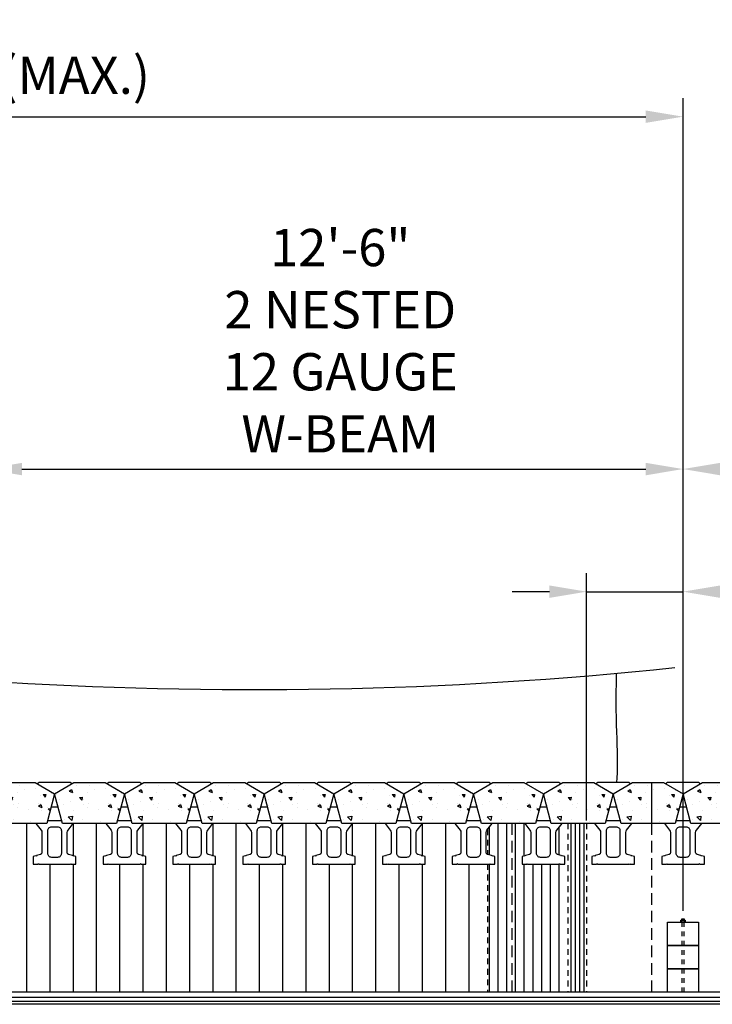
# Model space of a CAD drawing. Extents: x 40 to 116, y -138 to -31.
# Drawn here: x 82 to 96, y -52 to -31 of the extents above; entities that cross this region are included whole.
import ezdxf

# ---------------------------------------------------------------- set-up
doc = ezdxf.new("R2010")
doc.units = 0
doc.header["$MEASUREMENT"] = 0
doc.linetypes.add('headwal$0$HIDDEN', pattern=[0.375, 0.25, -0.125])
doc.linetypes.add('headwal$0$HIDDEN2', pattern=[0.1875, 0.125, -0.0625])
doc.layers.get('DEFPOINTS').update_dxf_attribs({"linetype": 'CONTINUOUS'})
for name, color, linetype in [('headwal$0$G-RAIL', 2, 'CONTINUOUS'), ('headwal$0$G-RAIL-POST', 3, 'CONTINUOUS'), ('headwal$0$GEN-BRD-002', 2, 'CONTINUOUS'), ('headwal$0$GEN-BRD-008', 8, 'CONTINUOUS'), ('headwal$0$HAT', 7, 'CONTINUOUS'), ('headwal$0$WAL-BLK-CUT-JNT', 3, 'CONTINUOUS'), ('headwal$0$WAL-BLK-PLN', 2, 'CONTINUOUS'), ('headwal$0$WAL-CAP', 1, 'CONTINUOUS'), ('headwal$0$WAL-CAP-PLN', 2, 'CONTINUOUS'), ('headwal$0$WAL-CAP-PLN-HAT', 1, 'CONTINUOUS'), ('headwal$0$WAL-CUL-FTG', 1, 'CONTINUOUS'), ('headwal$0$WAL-CUL-HAT', 8, 'CONTINUOUS'), ('headwal$0$WAL-CUL-PLN', 8, 'headwal$0$HIDDEN2'), ('WAL-TXT', 2, 'CONTINUOUS')]:
    doc.layers.add(name, color=color, linetype=linetype)
doc.styles.add('L80', font='simplex.shx', dxfattribs={"height": 0.8})
doc.dimstyles.new('RICK', dxfattribs={"dimtxt": 0.8, "dimasz": 0.8, "dimexe": 0.4, "dimexo": 0.25, "dimgap": 0.28, "dimtad": 1, "dimtih": 1, "dimtoh": 1, "dimzin": 0, "dimdsep": 46, "dimtxsty": 'L80', "dimcen": 0.09, "dimclrd": 256, "dimclre": 256, "dimadec": 0, "dimazin": 0, "dimtfac": 1, "dimtofl": 0, "dimtmove": 0, "dimatfit": 3, "dimfxl": 0, "dimtolj": 1, "dimtzin": 0, "dimarcsym": 0})

# ---------------------------------------------------------------- blocks, each defined once
blk = doc.blocks.new('*D3')
at = {"layer": 'DEFPOINTS', "color": 0, "ltscale": 0.35}
for p in [(95.752, -33.013), (65.752, -50.313), (95.752, -50.313)]:
    blk.add_point(p, dxfattribs=at)
at = {"layer": 'WAL-TXT', "lineweight": -2, "ltscale": 0.35}
for p, q in [((65.752, -50.063), (65.752, -32.613)), ((95.752, -50.063), (95.752, -32.613)), ((66.552, -33.013), (94.952, -33.013))]:
    blk.add_line(p, q, dxfattribs=at)
at = {"layer": 'WAL-TXT', "ltscale": 0.35}
for points in [[(66.552, -32.88), (66.552, -33.146), (65.752, -33.013)], [(94.952, -32.88), (94.952, -33.146), (95.752, -33.013)]]:
    blk.add_solid(points, dxfattribs=at)
at = {"layer": 'WAL-TXT', "color": 0, "ltscale": 0.35, "insert": (81.064, -32.123), "char_height": 0.8, "attachment_point": 5, "style": 'L80'}
blk.add_mtext('\\A1;25\'-0" (MAX.)', dxfattribs=at)
blk = doc.blocks.new('*D4')
at = {"layer": 'DEFPOINTS', "color": 0, "ltscale": 0.35}
for p in [(108.252, -40.58), (95.752, -50.313), (108.252, -50.313)]:
    blk.add_point(p, dxfattribs=at)
at = {"layer": 'WAL-TXT', "lineweight": -2, "ltscale": 0.35}
for p, q in [((95.752, -50.063), (95.752, -40.18)), ((108.252, -50.063), (108.252, -40.18)), ((96.552, -40.58), (107.452, -40.58))]:
    blk.add_line(p, q, dxfattribs=at)
at = {"layer": 'WAL-TXT', "ltscale": 0.35}
for points in [[(96.552, -40.447), (96.552, -40.714), (95.752, -40.58)], [(107.452, -40.447), (107.452, -40.714), (108.252, -40.58)]]:
    blk.add_solid(points, dxfattribs=at)
at = {"layer": 'WAL-TXT', "color": 0, "ltscale": 0.35, "insert": (102.484, -37.824), "char_height": 0.8, "attachment_point": 5, "style": 'L80'}
blk.add_mtext('\\A1;12\'-6"\\P2 NESTED\\P12 GAUGE\\PW-BEAM', dxfattribs=at)
blk = doc.blocks.new('*D7')
at = {"layer": 'DEFPOINTS', "color": 0, "ltscale": 0.35}
for p in [(95.752, -40.58), (95.752, -50.313), (80.752, -51.813)]:
    blk.add_point(p, dxfattribs=at)
at = {"layer": 'WAL-TXT', "lineweight": -2, "ltscale": 0.35}
for p, q in [((80.752, -51.563), (80.752, -40.18)), ((95.752, -50.063), (95.752, -40.18)), ((81.552, -40.58), (94.952, -40.58))]:
    blk.add_line(p, q, dxfattribs=at)
at = {"layer": 'WAL-TXT', "ltscale": 0.35}
for points in [[(81.552, -40.447), (81.552, -40.714), (80.752, -40.58)], [(94.952, -40.447), (94.952, -40.714), (95.752, -40.58)]]:
    blk.add_solid(points, dxfattribs=at)
at = {"layer": 'WAL-TXT', "color": 0, "ltscale": 0.35, "insert": (88.389, -37.824), "char_height": 0.8, "attachment_point": 5, "style": 'L80'}
blk.add_mtext('\\A1;12\'-6"\\P2 NESTED\\P12 GAUGE\\PW-BEAM', dxfattribs=at)
blk = doc.blocks.new('headwal$0$PLN-G-POST')
at = {"layer": 'headwal$0$G-RAIL-POST', "color": 7, "linetype": 'Continuous'}
for p, q in [((-0.028, 0.047), (-0.028, 0)), ((0.026, 0.06), (-0.026, 0.06)), ((0.017, 0.066), (-0.018, 0.066)), ((0.017, 0.055), (-0.018, 0.055)), ((0.028, 0.047), (0.028, 0))]:
    blk.add_line(p, q, dxfattribs=at)
at = {"layer": 'headwal$0$G-RAIL-POST', "color": 7, "linetype": 'headwal$0$HIDDEN2', "ltscale": 0.33}
for p, q in [((-0.026, 0), (-0.026, -1.5)), ((0.026, -1.5), (0.026, 0))]:
    blk.add_line(p, q, dxfattribs=at)
at = {"layer": 'headwal$0$G-RAIL-POST'}
for p, q in [((-0.335, -0.5), (0.335, -0.5)), ((0.335, -0.5), (-0.335, -0.5)), ((0.335, -1), (-0.335, -1)), ((-0.335, -1), (0.335, -1))]:
    blk.add_line(p, q, dxfattribs=at)
at = {"layer": 'headwal$0$G-RAIL-POST', "color": 4}
blk.add_lwpolyline([(-0.335, -0.5), (-0.335, 0), (0.335, 0), (0.335, -0.5), (0.335, -1), (0.335, -1.5), (-0.335, -1.5), (-0.335, -1)], close=True, dxfattribs=at)
at = {"layer": 'headwal$0$G-RAIL-POST', "color": 7, "linetype": 'Continuous'}
blk.add_lwpolyline([(0, 0), (-0.047, 0), (-0.047, 0.047), (0.047, 0.047), (0.047, 0)], close=True, dxfattribs=at)
blk.add_lwpolyline([(-0.026, 0.047), (-0.026, 0.073), (0.026, 0.073), (0.026, 0.047)], dxfattribs=at)

msp = doc.modelspace()

# ---------------------------------------------------------------- hatches: boundary and pattern name
at = {"layer": 'headwal$0$WAL-CAP-PLN-HAT'}
h = msp.add_hatch(dxfattribs=at)
h.set_pattern_fill('AR-CONC', color=256, scale=0.1, style=0)
h.set_pattern_definition([(310, (19.2523, -20.49943), (0.71726, 0.062752), [0.075, -0.825]), (5, (19.2523, -20.4994), (-0.138751, -0.752192), [0.06, -0.66]), (259.5486, (19.31204, -20.4942), (0.5785094, -0.6894395), [0.06374, -0.701142]), (313.8158, (19.2523, -20.6994), (1.067241, 0.165519), [0.1125, -1.2375]), (263.3644, (19.3412, -20.6856), (0.934663, -0.974118), [0.09561, -1.051713]), (8.8158, (19.2523, -20.6994), (0.934662, -0.974119), [0.09, -0.99]), (339, (19.3523, -20.64943), (0.596907, 0.402619), [0.075, -0.825]), (34, (19.3523, -20.6494), (0.243315, -0.72515), [0.06, -0.66]), (288.5486, (19.402, -20.6159), (0.8402226, -0.3225305), [0.06374, -0.701142]), (322.5, (19.25227, -20.49943), (0.0121599, -0.3328939), [0, -0.652, 0, -0.67, 0, -0.6625]), (352.5, (19.25227, -20.49943), (0.2630695, -0.3944117), [0, -0.382, 0, -0.637, 0, -0.2525]), (32.5, (19.02927, -20.49943), (0.5338224, 0.0225549), [0, -0.25, 0, -0.78, 0, -1.035]), (42.5, (18.92927, -20.49943), (0.5831862, -0.100105), [0, -0.325, 0, -0.518, 0, -0.735])])
h.paths.add_polyline_path([(82.082, -48.188), (80.922, -48.188), (80.752, -47.554), (81.169, -47.313), (81.502, -47.313), (81.836, -47.313), (82.252, -47.554)])
h = msp.add_hatch(dxfattribs=at)
h.set_pattern_fill('AR-CONC', color=256, scale=0.1, style=0)
h.set_pattern_definition([(310, (20.7523, -20.49943), (0.71726, 0.062752), [0.075, -0.825]), (5, (20.7523, -20.4994), (-0.138751, -0.752192), [0.06, -0.66]), (259.5486, (20.81204, -20.4942), (0.5785094, -0.6894395), [0.06374, -0.701142]), (313.8158, (20.7523, -20.6994), (1.067241, 0.165519), [0.1125, -1.2375]), (263.3644, (20.8412, -20.6856), (0.934663, -0.974118), [0.09561, -1.051713]), (8.8158, (20.7523, -20.6994), (0.934662, -0.974119), [0.09, -0.99]), (339, (20.8523, -20.64943), (0.596907, 0.402619), [0.075, -0.825]), (34, (20.8523, -20.6494), (0.243315, -0.72515), [0.06, -0.66]), (288.5486, (20.902, -20.6159), (0.8402226, -0.3225305), [0.06374, -0.701142]), (322.5, (20.75227, -20.49943), (0.0121599, -0.3328939), [0, -0.652, 0, -0.67, 0, -0.6625]), (352.5, (20.75227, -20.49943), (0.2630695, -0.3944117), [0, -0.382, 0, -0.637, 0, -0.2525]), (32.5, (20.52927, -20.49943), (0.5338224, 0.0225549), [0, -0.25, 0, -0.78, 0, -1.035]), (42.5, (20.42927, -20.49943), (0.5831862, -0.100105), [0, -0.325, 0, -0.518, 0, -0.735])])
h.paths.add_polyline_path([(83.582, -48.188), (82.422, -48.188), (82.252, -47.554), (82.669, -47.313), (83.002, -47.313), (83.336, -47.313), (83.752, -47.554)])
h = msp.add_hatch(dxfattribs=at)
h.set_pattern_fill('AR-CONC', color=256, scale=0.1, style=0)
h.set_pattern_definition([(310, (22.2523, -20.49943), (0.71726, 0.062752), [0.075, -0.825]), (5, (22.2523, -20.4994), (-0.138751, -0.752192), [0.06, -0.66]), (259.5486, (22.31204, -20.4942), (0.5785094, -0.6894395), [0.06374, -0.701142]), (313.8158, (22.2523, -20.6994), (1.067241, 0.165519), [0.1125, -1.2375]), (263.3644, (22.3412, -20.6856), (0.934663, -0.974118), [0.09561, -1.051713]), (8.8158, (22.2523, -20.6994), (0.934662, -0.974119), [0.09, -0.99]), (339, (22.3523, -20.64943), (0.596907, 0.402619), [0.075, -0.825]), (34, (22.3523, -20.6494), (0.243315, -0.72515), [0.06, -0.66]), (288.5486, (22.402, -20.6159), (0.8402226, -0.3225305), [0.06374, -0.701142]), (322.5, (22.25227, -20.49943), (0.0121599, -0.3328939), [0, -0.652, 0, -0.67, 0, -0.6625]), (352.5, (22.25227, -20.49943), (0.2630695, -0.3944117), [0, -0.382, 0, -0.637, 0, -0.2525]), (32.5, (22.02927, -20.49943), (0.5338224, 0.0225549), [0, -0.25, 0, -0.78, 0, -1.035]), (42.5, (21.92927, -20.49943), (0.5831862, -0.100105), [0, -0.325, 0, -0.518, 0, -0.735])])
h.paths.add_polyline_path([(85.082, -48.188), (83.922, -48.188), (83.752, -47.554), (84.169, -47.313), (84.502, -47.313), (84.836, -47.313), (85.252, -47.554)])
h = msp.add_hatch(dxfattribs=at)
h.set_pattern_fill('AR-CONC', color=256, scale=0.1, style=0)
h.set_pattern_definition([(310, (23.7523, -20.49943), (0.71726, 0.062752), [0.075, -0.825]), (5, (23.7523, -20.4994), (-0.138751, -0.752192), [0.06, -0.66]), (259.5486, (23.81204, -20.4942), (0.5785094, -0.6894395), [0.06374, -0.701142]), (313.8158, (23.7523, -20.6994), (1.067241, 0.165519), [0.1125, -1.2375]), (263.3644, (23.8412, -20.6856), (0.934663, -0.974118), [0.09561, -1.051713]), (8.8158, (23.7523, -20.6994), (0.934662, -0.974119), [0.09, -0.99]), (339, (23.8523, -20.64943), (0.596907, 0.402619), [0.075, -0.825]), (34, (23.8523, -20.6494), (0.243315, -0.72515), [0.06, -0.66]), (288.5486, (23.902, -20.6159), (0.8402226, -0.3225305), [0.06374, -0.701142]), (322.5, (23.75227, -20.49943), (0.0121599, -0.3328939), [0, -0.652, 0, -0.67, 0, -0.6625]), (352.5, (23.75227, -20.49943), (0.2630695, -0.3944117), [0, -0.382, 0, -0.637, 0, -0.2525]), (32.5, (23.52927, -20.49943), (0.5338224, 0.0225549), [0, -0.25, 0, -0.78, 0, -1.035]), (42.5, (23.42927, -20.49943), (0.5831862, -0.100105), [0, -0.325, 0, -0.518, 0, -0.735])])
h.paths.add_polyline_path([(86.582, -48.188), (85.422, -48.188), (85.252, -47.554), (85.669, -47.313), (86.002, -47.313), (86.336, -47.313), (86.752, -47.554)])
h = msp.add_hatch(dxfattribs=at)
h.set_pattern_fill('AR-CONC', color=256, scale=0.1, style=0)
h.set_pattern_definition([(310, (25.25227, -20.49943), (0.71726, 0.062752), [0.075, -0.825]), (5, (25.2523, -20.4994), (-0.138751, -0.752192), [0.06, -0.66]), (259.5486, (25.31204, -20.4942), (0.5785094, -0.6894395), [0.06374, -0.701142]), (313.8158, (25.2523, -20.6994), (1.067241, 0.165519), [0.1125, -1.2375]), (263.3644, (25.3412, -20.6856), (0.934663, -0.974118), [0.09561, -1.051713]), (8.8158, (25.2523, -20.6994), (0.934662, -0.974119), [0.09, -0.99]), (339, (25.35227, -20.64943), (0.596907, 0.402619), [0.075, -0.825]), (34, (25.3523, -20.6494), (0.243315, -0.72515), [0.06, -0.66]), (288.5486, (25.402, -20.6159), (0.8402226, -0.3225305), [0.06374, -0.701142]), (322.5, (25.25227, -20.49943), (0.0121599, -0.3328939), [0, -0.652, 0, -0.67, 0, -0.6625]), (352.5, (25.25227, -20.49943), (0.2630695, -0.3944117), [0, -0.382, 0, -0.637, 0, -0.2525]), (32.5, (25.02927, -20.49943), (0.5338224, 0.0225549), [0, -0.25, 0, -0.78, 0, -1.035]), (42.5, (24.92927, -20.49943), (0.5831862, -0.100105), [0, -0.325, 0, -0.518, 0, -0.735])])
h.paths.add_polyline_path([(88.082, -48.188), (86.922, -48.188), (86.752, -47.554), (87.169, -47.313), (87.502, -47.313), (87.836, -47.313), (88.252, -47.554)])
h = msp.add_hatch(dxfattribs=at)
h.set_pattern_fill('AR-CONC', color=256, scale=0.1, style=0)
h.set_pattern_definition([(310, (26.75227, -20.49943), (0.71726, 0.062752), [0.075, -0.825]), (5, (26.7523, -20.4994), (-0.138751, -0.752192), [0.06, -0.66]), (259.5486, (26.81204, -20.4942), (0.5785094, -0.6894395), [0.06374, -0.701142]), (313.8158, (26.7523, -20.6994), (1.067241, 0.165519), [0.1125, -1.2375]), (263.3644, (26.8412, -20.6856), (0.934663, -0.974118), [0.09561, -1.051713]), (8.8158, (26.7523, -20.6994), (0.934662, -0.974119), [0.09, -0.99]), (339, (26.85227, -20.64943), (0.596907, 0.402619), [0.075, -0.825]), (34, (26.8523, -20.6494), (0.243315, -0.72515), [0.06, -0.66]), (288.5486, (26.902, -20.6159), (0.8402226, -0.3225305), [0.06374, -0.701142]), (322.5, (26.75227, -20.49943), (0.0121599, -0.3328939), [0, -0.652, 0, -0.67, 0, -0.6625]), (352.5, (26.75227, -20.49943), (0.2630695, -0.3944117), [0, -0.382, 0, -0.637, 0, -0.2525]), (32.5, (26.52927, -20.49943), (0.5338224, 0.0225549), [0, -0.25, 0, -0.78, 0, -1.035]), (42.5, (26.42927, -20.49943), (0.5831862, -0.100105), [0, -0.325, 0, -0.518, 0, -0.735])])
h.paths.add_polyline_path([(89.582, -48.188), (88.422, -48.188), (88.252, -47.554), (88.669, -47.313), (89.002, -47.313), (89.336, -47.313), (89.752, -47.554)])
h = msp.add_hatch(dxfattribs=at)
h.set_pattern_fill('AR-CONC', color=256, scale=0.1, style=0)
h.set_pattern_definition([(310, (28.25227, -20.49943), (0.71726, 0.062752), [0.075, -0.825]), (5, (28.2523, -20.4994), (-0.138751, -0.752192), [0.06, -0.66]), (259.5486, (28.31204, -20.4942), (0.5785094, -0.6894395), [0.06374, -0.701142]), (313.8158, (28.2523, -20.6994), (1.067241, 0.165519), [0.1125, -1.2375]), (263.3644, (28.3412, -20.6856), (0.934663, -0.974118), [0.09561, -1.051713]), (8.8158, (28.2523, -20.6994), (0.934662, -0.974119), [0.09, -0.99]), (339, (28.35227, -20.64943), (0.596907, 0.402619), [0.075, -0.825]), (34, (28.3523, -20.6494), (0.243315, -0.72515), [0.06, -0.66]), (288.5486, (28.402, -20.6159), (0.8402226, -0.3225305), [0.06374, -0.701142]), (322.5, (28.25227, -20.49943), (0.0121599, -0.3328939), [0, -0.652, 0, -0.67, 0, -0.6625]), (352.5, (28.25227, -20.49943), (0.2630695, -0.3944117), [0, -0.382, 0, -0.637, 0, -0.2525]), (32.5, (28.02927, -20.49943), (0.5338224, 0.0225549), [0, -0.25, 0, -0.78, 0, -1.035]), (42.5, (27.92927, -20.49943), (0.5831862, -0.100105), [0, -0.325, 0, -0.518, 0, -0.735])])
h.paths.add_polyline_path([(91.082, -48.188), (89.922, -48.188), (89.752, -47.554), (90.169, -47.313), (90.502, -47.313), (90.836, -47.313), (91.252, -47.554)])
h = msp.add_hatch(dxfattribs=at)
h.set_pattern_fill('AR-CONC', color=256, scale=0.1, style=0)
h.set_pattern_definition([(310, (29.75227, -20.49943), (0.71726, 0.062752), [0.075, -0.825]), (5, (29.7523, -20.4994), (-0.138751, -0.752192), [0.06, -0.66]), (259.5486, (29.81204, -20.4942), (0.5785094, -0.6894395), [0.06374, -0.701142]), (313.8158, (29.7523, -20.6994), (1.067241, 0.165519), [0.1125, -1.2375]), (263.3644, (29.8412, -20.6856), (0.934663, -0.974118), [0.09561, -1.051713]), (8.8158, (29.7523, -20.6994), (0.934662, -0.974119), [0.09, -0.99]), (339, (29.85227, -20.64943), (0.596907, 0.402619), [0.075, -0.825]), (34, (29.8523, -20.6494), (0.243315, -0.72515), [0.06, -0.66]), (288.5486, (29.902, -20.6159), (0.8402226, -0.3225305), [0.06374, -0.701142]), (322.5, (29.75227, -20.49943), (0.0121599, -0.3328939), [0, -0.652, 0, -0.67, 0, -0.6625]), (352.5, (29.75227, -20.49943), (0.2630695, -0.3944117), [0, -0.382, 0, -0.637, 0, -0.2525]), (32.5, (29.52927, -20.49943), (0.5338224, 0.0225549), [0, -0.25, 0, -0.78, 0, -1.035]), (42.5, (29.42927, -20.49943), (0.5831862, -0.100105), [0, -0.325, 0, -0.518, 0, -0.735])])
h.paths.add_polyline_path([(92.582, -48.188), (91.422, -48.188), (91.252, -47.554), (91.669, -47.313), (92.002, -47.313), (92.336, -47.313), (92.752, -47.554)])
h = msp.add_hatch(dxfattribs=at)
h.set_pattern_fill('AR-CONC', color=256, scale=0.1, style=0)
h.set_pattern_definition([(310, (31.25227, -20.49943), (0.71726, 0.062752), [0.075, -0.825]), (5, (31.2523, -20.4994), (-0.138751, -0.752192), [0.06, -0.66]), (259.5486, (31.31204, -20.4942), (0.5785094, -0.6894395), [0.06374, -0.701142]), (313.8158, (31.2523, -20.6994), (1.067241, 0.165519), [0.1125, -1.2375]), (263.3644, (31.3412, -20.6856), (0.934663, -0.974118), [0.09561, -1.051713]), (8.8158, (31.2523, -20.6994), (0.934662, -0.974119), [0.09, -0.99]), (339, (31.35227, -20.64943), (0.596907, 0.402619), [0.075, -0.825]), (34, (31.3523, -20.6494), (0.243315, -0.72515), [0.06, -0.66]), (288.5486, (31.402, -20.6159), (0.8402226, -0.3225305), [0.06374, -0.701142]), (322.5, (31.25227, -20.49943), (0.0121599, -0.3328939), [0, -0.652, 0, -0.67, 0, -0.6625]), (352.5, (31.25227, -20.49943), (0.2630695, -0.3944117), [0, -0.382, 0, -0.637, 0, -0.2525]), (32.5, (31.02927, -20.49943), (0.5338224, 0.0225549), [0, -0.25, 0, -0.78, 0, -1.035]), (42.5, (30.92927, -20.49943), (0.5831862, -0.100105), [0, -0.325, 0, -0.518, 0, -0.735])])
h.paths.add_polyline_path([(94.082, -48.188), (92.922, -48.188), (92.752, -47.554), (93.169, -47.313), (93.502, -47.313), (93.836, -47.313), (94.252, -47.554)])
h = msp.add_hatch(dxfattribs=at)
h.set_pattern_fill('AR-CONC', color=256, scale=0.1, style=0)
h.set_pattern_definition([(310, (32.75227, -20.49943), (0.71726, 0.062752), [0.075, -0.825]), (5, (32.7523, -20.4994), (-0.138751, -0.752192), [0.06, -0.66]), (259.5486, (32.81204, -20.4942), (0.5785094, -0.6894395), [0.06374, -0.701142]), (313.8158, (32.7523, -20.6994), (1.067241, 0.165519), [0.1125, -1.2375]), (263.3644, (32.8412, -20.6856), (0.934663, -0.974118), [0.09561, -1.051713]), (8.8158, (32.7523, -20.6994), (0.934662, -0.974119), [0.09, -0.99]), (339, (32.85227, -20.64943), (0.596907, 0.402619), [0.075, -0.825]), (34, (32.8523, -20.6494), (0.243315, -0.72515), [0.06, -0.66]), (288.5486, (32.902, -20.6159), (0.8402226, -0.3225305), [0.06374, -0.701142]), (322.5, (32.75227, -20.49943), (0.0121599, -0.3328939), [0, -0.652, 0, -0.67, 0, -0.6625]), (352.5, (32.75227, -20.49943), (0.2630695, -0.3944117), [0, -0.382, 0, -0.637, 0, -0.2525]), (32.5, (32.52927, -20.49943), (0.5338224, 0.0225549), [0, -0.25, 0, -0.78, 0, -1.035]), (42.5, (32.42927, -20.49943), (0.5831862, -0.100105), [0, -0.325, 0, -0.518, 0, -0.735])])
h.paths.add_polyline_path([(95.582, -48.188), (94.422, -48.188), (94.252, -47.554), (94.669, -47.313), (95.002, -47.313), (95.336, -47.313), (95.752, -47.554)])
h = msp.add_hatch(dxfattribs=at)
h.set_pattern_fill('AR-CONC', color=256, scale=0.1, style=0)
h.set_pattern_definition([(310, (34.25227, -20.49943), (0.71726, 0.062752), [0.075, -0.825]), (5, (34.2523, -20.4994), (-0.138751, -0.752192), [0.06, -0.66]), (259.5486, (34.31204, -20.4942), (0.5785094, -0.6894395), [0.06374, -0.701142]), (313.8158, (34.2523, -20.6994), (1.067241, 0.165519), [0.1125, -1.2375]), (263.3644, (34.3412, -20.6856), (0.934663, -0.974118), [0.09561, -1.051713]), (8.8158, (34.2523, -20.6994), (0.934662, -0.974119), [0.09, -0.99]), (339, (34.35227, -20.64943), (0.596907, 0.402619), [0.075, -0.825]), (34, (34.3523, -20.6494), (0.243315, -0.72515), [0.06, -0.66]), (288.5486, (34.402, -20.6159), (0.8402226, -0.3225305), [0.06374, -0.701142]), (322.5, (34.25227, -20.49943), (0.0121599, -0.3328939), [0, -0.652, 0, -0.67, 0, -0.6625]), (352.5, (34.25227, -20.49943), (0.2630695, -0.3944117), [0, -0.382, 0, -0.637, 0, -0.2525]), (32.5, (34.02927, -20.49943), (0.5338224, 0.0225549), [0, -0.25, 0, -0.78, 0, -1.035]), (42.5, (33.92927, -20.49943), (0.5831862, -0.100105), [0, -0.325, 0, -0.518, 0, -0.735])])
h.paths.add_polyline_path([(97.082, -48.188), (95.922, -48.188), (95.752, -47.554), (96.169, -47.313), (96.502, -47.313), (96.836, -47.313), (97.252, -47.554)])
at = {"layer": 'headwal$0$WAL-CUL-HAT'}
h = msp.add_hatch(dxfattribs=at)
h.set_pattern_fill('ANSI31', color=256, scale=4, angle=45, style=0)
h.set_pattern_definition([(90, (42.65486, -117.2787), (-0.5, 1e-16), [])])
h.paths.add_polyline_path([(91.554, -49.063), (91.252, -49.063), (90.912, -49.063), (90.794, -49.063), (90.794, -48.897), (90.849, -48.882), (90.951, -48.855, 0.339454), (90.981, -48.814), (90.981, -48.384, 0.167343), (90.964, -48.332), (90.851, -48.188), (90.153, -48.188), (90.041, -48.332, 0.167343), (90.023, -48.384), (90.023, -48.814, 0.339454), (90.054, -48.855), (90.138, -48.877), (90.211, -48.897), (90.211, -49.063), (90.111, -49.063), (89.752, -49.063), (89.412, -49.063), (89.294, -49.063), (89.294, -48.897), (89.349, -48.882), (89.451, -48.855, 0.339454), (89.481, -48.814), (89.481, -48.384, 0.167343), (89.464, -48.332), (89.351, -48.188), (88.653, -48.188), (88.541, -48.332, 0.167343), (88.523, -48.384), (88.523, -48.814, 0.339454), (88.554, -48.855), (88.638, -48.877), (88.711, -48.897), (88.711, -49.063), (88.611, -49.063), (88.252, -49.063), (87.912, -49.063), (87.794, -49.063), (87.794, -48.897), (87.849, -48.882), (87.951, -48.855, 0.339454), (87.981, -48.814), (87.981, -48.384, 0.167343), (87.964, -48.332), (87.851, -48.188), (87.153, -48.188), (87.041, -48.332, 0.167343), (87.023, -48.384), (87.023, -48.814, 0.339454), (87.054, -48.855), (87.138, -48.877), (87.211, -48.897), (87.211, -49.063), (87.111, -49.063), (86.752, -49.063), (86.412, -49.063), (86.294, -49.063), (86.294, -48.897), (86.349, -48.882), (86.451, -48.855, 0.339454), (86.481, -48.814), (86.481, -48.384, 0.167343), (86.464, -48.332), (86.351, -48.188), (85.653, -48.188), (85.541, -48.332, 0.167343), (85.523, -48.384), (85.523, -48.814, 0.339454), (85.554, -48.855), (85.638, -48.877), (85.711, -48.897), (85.711, -49.063), (85.611, -49.063), (85.252, -49.063), (84.912, -49.063), (84.794, -49.063), (84.794, -48.897), (84.849, -48.882), (84.951, -48.855, 0.339454), (84.981, -48.814), (84.981, -48.384, 0.167343), (84.964, -48.332), (84.851, -48.188), (84.153, -48.188), (84.041, -48.332, 0.167343), (84.023, -48.384), (84.023, -48.814, 0.339454), (84.054, -48.855), (84.138, -48.877), (84.211, -48.897), (84.211, -49.063), (84.111, -49.063), (83.752, -49.063), (83.412, -49.063), (83.294, -49.063), (83.294, -48.897), (83.349, -48.882), (83.451, -48.855, 0.339454), (83.481, -48.814), (83.481, -48.384, 0.167343), (83.464, -48.332), (83.351, -48.188), (82.653, -48.188), (82.541, -48.332, 0.167343), (82.523, -48.384), (82.523, -48.814, 0.339454), (82.554, -48.855), (82.638, -48.877), (82.711, -48.897), (82.711, -49.063), (82.611, -49.063), (82.252, -49.063), (81.912, -49.063), (81.794, -49.063), (81.794, -48.897), (81.849, -48.882), (81.951, -48.855, 0.339454), (81.981, -48.814), (81.981, -48.384, 0.167343), (81.964, -48.332), (81.851, -48.188), (81.153, -48.188), (81.041, -48.332, 0.167343), (81.023, -48.384), (81.023, -48.814, 0.339454), (81.054, -48.855), (81.138, -48.877), (81.211, -48.897), (81.211, -49.063), (81.111, -49.063), (80.752, -49.063), (80.412, -49.063), (80.294, -49.063), (80.294, -48.897), (80.349, -48.882), (80.451, -48.855, 0.339454), (80.481, -48.814), (80.481, -48.384, 0.167343), (80.464, -48.332), (80.351, -48.188), (79.653, -48.188), (79.541, -48.332, 0.167343), (79.523, -48.384), (79.523, -48.814, 0.339454), (79.554, -48.855), (79.638, -48.877), (79.711, -48.897), (79.711, -49.063), (79.611, -49.063), (79.252, -49.063), (78.912, -49.063), (78.794, -49.063), (78.794, -48.897), (78.849, -48.882), (78.951, -48.855, 0.339454), (78.981, -48.814), (78.981, -48.384, 0.167343), (78.964, -48.332), (78.851, -48.188), (78.153, -48.188), (78.041, -48.332, 0.167343), (78.023, -48.384), (78.023, -48.814, 0.339454), (78.054, -48.855), (78.138, -48.877), (78.211, -48.897), (78.211, -49.063), (78.111, -49.063), (77.752, -49.063), (77.412, -49.063), (77.294, -49.063), (77.294, -48.897), (77.349, -48.882), (77.451, -48.855, 0.339454), (77.481, -48.814), (77.481, -48.384, 0.167343), (77.464, -48.332), (77.351, -48.188), (76.653, -48.188), (76.541, -48.332, 0.167343), (76.523, -48.384), (76.523, -48.814, 0.339454), (76.554, -48.855), (76.638, -48.877), (76.711, -48.897), (76.711, -49.063), (76.611, -49.063), (76.252, -49.063), (75.912, -49.063), (75.794, -49.063), (75.794, -48.897), (75.849, -48.882), (75.951, -48.855, 0.339454), (75.981, -48.814), (75.981, -48.384, 0.167343), (75.964, -48.332), (75.851, -48.188), (75.153, -48.188), (75.041, -48.332, 0.167343), (75.023, -48.384), (75.023, -48.814, 0.339454), (75.054, -48.855), (75.138, -48.877), (75.211, -48.897), (75.211, -49.063), (75.111, -49.063), (74.752, -49.063), (74.412, -49.063), (74.294, -49.063), (74.294, -48.897), (74.349, -48.882), (74.451, -48.855, 0.339454), (74.481, -48.814), (74.481, -48.384, 0.167343), (74.464, -48.332), (74.351, -48.188), (73.653, -48.188), (73.541, -48.332, 0.167343), (73.523, -48.384), (73.523, -48.814, 0.339454), (73.554, -48.855), (73.638, -48.877), (73.711, -48.897), (73.711, -49.063), (73.611, -49.063), (73.252, -49.063), (72.912, -49.063), (72.794, -49.063), (72.794, -48.897), (72.849, -48.882), (72.951, -48.855, 0.339454), (72.981, -48.814), (72.981, -48.384, 0.167343), (72.964, -48.332), (72.851, -48.188), (72.153, -48.188), (72.041, -48.332, 0.167343), (72.023, -48.384), (72.023, -48.814, 0.339454), (72.054, -48.855), (72.138, -48.877), (72.211, -48.897), (72.211, -49.063), (72.111, -49.063), (71.752, -49.063), (71.412, -49.063), (71.294, -49.063), (71.294, -48.897), (71.349, -48.882), (71.451, -48.855, 0.339454), (71.481, -48.814), (71.481, -48.384, 0.167343), (71.464, -48.332), (71.351, -48.188), (70.653, -48.188), (70.541, -48.332, 0.167343), (70.523, -48.384), (70.523, -48.814, 0.339454), (70.554, -48.855), (70.638, -48.877), (70.711, -48.897), (70.711, -49.063), (70.611, -49.063), (70.252, -49.063), (69.951, -49.063), (69.951, -51.813), (80.752, -51.813), (91.554, -51.813)])
h = msp.add_hatch(dxfattribs=at)
h.set_pattern_fill('ANSI31', color=256, scale=1.5, angle=45, style=0)
h.set_pattern_definition([(90, (42.65486, -117.27868), (-0.1875, 3e-17), [])])
h.paths.add_polyline_path([(93.278, -48.188), (93.153, -48.188), (93.041, -48.332, 0.167343), (93.023, -48.384), (93.023, -48.814, 0.339454), (93.054, -48.855), (93.138, -48.877), (93.143, -48.895), (93.156, -48.882), (93.211, -48.897), (93.211, -49.063), (93.111, -49.063), (93.102, -49.048), (93.093, -49.063), (92.752, -49.063), (92.412, -49.063), (92.403, -49.048), (92.394, -49.063), (92.294, -49.063), (92.294, -48.897), (92.349, -48.882), (92.362, -48.895), (92.366, -48.877), (92.451, -48.855, 0.339454), (92.481, -48.814), (92.481, -48.384, 0.167343), (92.464, -48.332), (92.351, -48.188), (91.653, -48.188), (91.554, -48.315), (91.554, -48.855), (91.638, -48.877), (91.643, -48.895), (91.656, -48.882), (91.711, -48.897), (91.711, -49.063), (91.611, -49.063), (91.602, -49.048), (91.593, -49.063), (91.554, -49.063), (91.554, -51.813), (93.278, -51.813)])
h = msp.add_hatch(dxfattribs=at)
h.set_pattern_fill('ANSI31', color=256, scale=0.75, angle=45, style=0)
h.set_pattern_definition([(90, (151.28424, -87.00159), (-0.09375, 1e-17), [])])
h.paths.add_polyline_path([(93.682, -48.188), (93.278, -48.188), (93.278, -51.813), (93.682, -51.813)])

# ---------------------------------------------------------------- linework, layer by layer
at = {"layer": 'headwal$0$G-RAIL', "color": 4}
msp.add_lwpolyline([(111.748, -51.813), (80.752, -51.813)], dxfattribs=at)
at = {"layer": 'headwal$0$GEN-BRD-002'}
msp.add_lwpolyline([(95.578, -44.85, -0.042817), (80.752, -45.132, -32.23121)], format="xyb", dxfattribs=at)
msp.add_open_spline([(94.333, -47.313), (94.382, -46.772), (94.292, -46.113), (94.325, -44.972)], degree=3, dxfattribs=at)
at = {"layer": 'headwal$0$GEN-BRD-008'}
for points in [[(111.731, -51.929), (80.752, -51.929)], [(111.718, -52.013), (80.752, -52.013)], [(111.709, -52.074), (80.752, -52.074)]]:
    msp.add_lwpolyline(points, dxfattribs=at)
at = {"layer": 'headwal$0$WAL-BLK-CUT-JNT'}
msp.add_lwpolyline([(95.078, -47.313), (95.078, -48.188)], dxfattribs=at)
at = {"layer": 'headwal$0$WAL-BLK-PLN'}
for points in [[(82.627, -47.337), (82.586, -47.313), (82.252, -47.313), (81.919, -47.313), (81.877, -47.337)], [(84.127, -47.337), (84.086, -47.313), (83.752, -47.313), (83.419, -47.313), (83.377, -47.337)], [(85.627, -47.337), (85.586, -47.313), (85.252, -47.313), (84.919, -47.313), (84.877, -47.337)], [(87.127, -47.337), (87.086, -47.313), (86.752, -47.313), (86.419, -47.313), (86.377, -47.337)], [(88.627, -47.337), (88.586, -47.313), (88.252, -47.313), (87.919, -47.313), (87.877, -47.337)], [(90.127, -47.337), (90.086, -47.313), (89.752, -47.313), (89.419, -47.313), (89.377, -47.337)], [(91.627, -47.337), (91.586, -47.313), (91.252, -47.313), (90.919, -47.313), (90.877, -47.337)], [(93.127, -47.337), (93.086, -47.313), (92.752, -47.313), (92.419, -47.313), (92.377, -47.337)], [(94.627, -47.337), (94.586, -47.313), (94.252, -47.313), (93.919, -47.313), (93.877, -47.337)], [(96.127, -47.337), (96.086, -47.313), (95.752, -47.313), (95.419, -47.313), (95.377, -47.337)], [(82.177, -47.834), (82.252, -47.834), (82.327, -47.834)], [(83.677, -47.834), (83.752, -47.834), (83.827, -47.834)], [(85.177, -47.834), (85.252, -47.834), (85.327, -47.834)], [(86.677, -47.834), (86.752, -47.834), (86.827, -47.834)], [(88.177, -47.834), (88.252, -47.834), (88.327, -47.834)], [(89.677, -47.834), (89.752, -47.834), (89.827, -47.834)], [(91.177, -47.834), (91.252, -47.834), (91.327, -47.834)], [(92.677, -47.834), (92.752, -47.834), (92.827, -47.834)], [(94.177, -47.834), (94.252, -47.834), (94.327, -47.834)], [(95.677, -47.834), (95.752, -47.834), (95.827, -47.834)], [(82.408, -48.136), (82.252, -48.136), (82.096, -48.136)], [(83.908, -48.136), (83.752, -48.136), (83.596, -48.136)], [(85.408, -48.136), (85.252, -48.136), (85.096, -48.136)], [(86.908, -48.136), (86.752, -48.136), (86.596, -48.136)], [(88.408, -48.136), (88.252, -48.136), (88.096, -48.136)], [(89.908, -48.136), (89.752, -48.136), (89.596, -48.136)], [(91.408, -48.136), (91.252, -48.136), (91.096, -48.136)], [(92.908, -48.136), (92.752, -48.136), (92.596, -48.136)], [(94.408, -48.136), (94.252, -48.136), (94.096, -48.136)], [(95.908, -48.136), (95.752, -48.136), (95.596, -48.136)]]:
    msp.add_lwpolyline(points, dxfattribs=at)
for points in [[(81.851, -48.188), (81.964, -48.332, -0.167343), (81.981, -48.384), (81.981, -48.814, -0.339454), (81.951, -48.855), (81.866, -48.877), (81.862, -48.895), (81.849, -48.882), (81.794, -48.897), (81.794, -49.063), (81.894, -49.063), (81.903, -49.048), (81.912, -49.063), (82.252, -49.063), (82.593, -49.063), (82.602, -49.048), (82.611, -49.063), (82.711, -49.063), (82.711, -48.897), (82.656, -48.882), (82.643, -48.895), (82.638, -48.877), (82.554, -48.855, -0.339454), (82.523, -48.814), (82.523, -48.384, -0.167343), (82.541, -48.332), (82.653, -48.188)], [(83.351, -48.188), (83.464, -48.332, -0.167343), (83.481, -48.384), (83.481, -48.814, -0.339454), (83.451, -48.855), (83.366, -48.877), (83.362, -48.895), (83.349, -48.882), (83.294, -48.897), (83.294, -49.063), (83.394, -49.063), (83.403, -49.048), (83.412, -49.063), (83.752, -49.063), (84.093, -49.063), (84.102, -49.048), (84.111, -49.063), (84.211, -49.063), (84.211, -48.897), (84.156, -48.882), (84.143, -48.895), (84.138, -48.877), (84.054, -48.855, -0.339454), (84.023, -48.814), (84.023, -48.384, -0.167343), (84.041, -48.332), (84.153, -48.188)], [(84.851, -48.188), (84.964, -48.332, -0.167343), (84.981, -48.384), (84.981, -48.814, -0.339454), (84.951, -48.855), (84.866, -48.877), (84.862, -48.895), (84.849, -48.882), (84.794, -48.897), (84.794, -49.063), (84.894, -49.063), (84.903, -49.048), (84.912, -49.063), (85.252, -49.063), (85.593, -49.063), (85.602, -49.048), (85.611, -49.063), (85.711, -49.063), (85.711, -48.897), (85.656, -48.882), (85.643, -48.895), (85.638, -48.877), (85.554, -48.855, -0.339454), (85.523, -48.814), (85.523, -48.384, -0.167343), (85.541, -48.332), (85.653, -48.188)], [(86.351, -48.188), (86.464, -48.332, -0.167343), (86.481, -48.384), (86.481, -48.814, -0.339454), (86.451, -48.855), (86.366, -48.877), (86.362, -48.895), (86.349, -48.882), (86.294, -48.897), (86.294, -49.063), (86.394, -49.063), (86.403, -49.048), (86.412, -49.063), (86.752, -49.063), (87.093, -49.063), (87.102, -49.048), (87.111, -49.063), (87.211, -49.063), (87.211, -48.897), (87.156, -48.882), (87.143, -48.895), (87.138, -48.877), (87.054, -48.855, -0.339454), (87.023, -48.814), (87.023, -48.384, -0.167343), (87.041, -48.332), (87.153, -48.188)], [(87.851, -48.188), (87.964, -48.332, -0.167343), (87.981, -48.384), (87.981, -48.814, -0.339454), (87.951, -48.855), (87.866, -48.877), (87.862, -48.895), (87.849, -48.882), (87.794, -48.897), (87.794, -49.063), (87.894, -49.063), (87.903, -49.048), (87.912, -49.063), (88.252, -49.063), (88.593, -49.063), (88.602, -49.048), (88.611, -49.063), (88.711, -49.063), (88.711, -48.897), (88.656, -48.882), (88.643, -48.895), (88.638, -48.877), (88.554, -48.855, -0.339454), (88.523, -48.814), (88.523, -48.384, -0.167343), (88.541, -48.332), (88.653, -48.188)], [(89.351, -48.188), (89.464, -48.332, -0.167343), (89.481, -48.384), (89.481, -48.814, -0.339454), (89.451, -48.855), (89.366, -48.877), (89.362, -48.895), (89.349, -48.882), (89.294, -48.897), (89.294, -49.063), (89.394, -49.063), (89.403, -49.048), (89.412, -49.063), (89.752, -49.063), (90.093, -49.063), (90.102, -49.048), (90.111, -49.063), (90.211, -49.063), (90.211, -48.897), (90.156, -48.882), (90.143, -48.895), (90.138, -48.877), (90.054, -48.855, -0.339454), (90.023, -48.814), (90.023, -48.384, -0.167343), (90.041, -48.332), (90.153, -48.188)], [(90.851, -48.188), (90.964, -48.332, -0.167343), (90.981, -48.384), (90.981, -48.814, -0.339454), (90.951, -48.855), (90.866, -48.877), (90.862, -48.895), (90.849, -48.882), (90.794, -48.897), (90.794, -49.063), (90.894, -49.063), (90.903, -49.048), (90.912, -49.063), (91.252, -49.063), (91.593, -49.063), (91.602, -49.048), (91.611, -49.063), (91.711, -49.063), (91.711, -48.897), (91.656, -48.882), (91.643, -48.895), (91.638, -48.877), (91.554, -48.855, -0.339454), (91.523, -48.814), (91.523, -48.384, -0.167343), (91.541, -48.332), (91.653, -48.188)], [(92.351, -48.188), (92.464, -48.332, -0.167343), (92.481, -48.384), (92.481, -48.814, -0.339454), (92.451, -48.855), (92.366, -48.877), (92.362, -48.895), (92.349, -48.882), (92.294, -48.897), (92.294, -49.063), (92.394, -49.063), (92.403, -49.048), (92.412, -49.063), (92.752, -49.063), (93.093, -49.063), (93.102, -49.048), (93.111, -49.063), (93.211, -49.063), (93.211, -48.897), (93.156, -48.882), (93.143, -48.895), (93.138, -48.877), (93.054, -48.855, -0.339454), (93.023, -48.814), (93.023, -48.384, -0.167343), (93.041, -48.332), (93.153, -48.188)], [(93.851, -48.188), (93.964, -48.332, -0.167343), (93.981, -48.384), (93.981, -48.814, -0.339454), (93.951, -48.855), (93.866, -48.877), (93.862, -48.895), (93.849, -48.882), (93.794, -48.897), (93.794, -49.063), (93.894, -49.063), (93.903, -49.048), (93.912, -49.063), (94.252, -49.063), (94.593, -49.063), (94.602, -49.048), (94.611, -49.063), (94.711, -49.063), (94.711, -48.897), (94.656, -48.882), (94.643, -48.895), (94.638, -48.877), (94.554, -48.855, -0.339454), (94.523, -48.814), (94.523, -48.384, -0.167343), (94.541, -48.332), (94.653, -48.188)], [(95.351, -48.188), (95.464, -48.332, -0.167343), (95.481, -48.384), (95.481, -48.814, -0.339454), (95.451, -48.855), (95.366, -48.877), (95.362, -48.895), (95.349, -48.882), (95.294, -48.897), (95.294, -49.063), (95.394, -49.063), (95.403, -49.048), (95.412, -49.063), (95.752, -49.063), (96.093, -49.063), (96.102, -49.048), (96.111, -49.063), (96.211, -49.063), (96.211, -48.897), (96.156, -48.882), (96.143, -48.895), (96.138, -48.877), (96.054, -48.855, -0.339454), (96.023, -48.814), (96.023, -48.384, -0.167343), (96.041, -48.332), (96.153, -48.188)]]:
    msp.add_lwpolyline(points, format="xyb", dxfattribs=at)
for points in [[(82.252, -48.261), (82.315, -48.261, -0.414214), (82.398, -48.345), (82.398, -48.834, -0.414214), (82.315, -48.918), (82.252, -48.918), (82.19, -48.918, -0.414214), (82.106, -48.834), (82.106, -48.345, -0.414214), (82.19, -48.261)], [(83.752, -48.261), (83.815, -48.261, -0.414214), (83.898, -48.345), (83.898, -48.834, -0.414214), (83.815, -48.918), (83.752, -48.918), (83.69, -48.918, -0.414214), (83.606, -48.834), (83.606, -48.345, -0.414214), (83.69, -48.261)], [(85.252, -48.261), (85.315, -48.261, -0.414214), (85.398, -48.345), (85.398, -48.834, -0.414214), (85.315, -48.918), (85.252, -48.918), (85.19, -48.918, -0.414214), (85.106, -48.834), (85.106, -48.345, -0.414214), (85.19, -48.261)], [(86.752, -48.261), (86.815, -48.261, -0.414214), (86.898, -48.345), (86.898, -48.834, -0.414214), (86.815, -48.918), (86.752, -48.918), (86.69, -48.918, -0.414214), (86.606, -48.834), (86.606, -48.345, -0.414214), (86.69, -48.261)], [(88.252, -48.261), (88.315, -48.261, -0.414214), (88.398, -48.345), (88.398, -48.834, -0.414214), (88.315, -48.918), (88.252, -48.918), (88.19, -48.918, -0.414214), (88.106, -48.834), (88.106, -48.345, -0.414214), (88.19, -48.261)], [(89.752, -48.261), (89.815, -48.261, -0.414214), (89.898, -48.345), (89.898, -48.834, -0.414214), (89.815, -48.918), (89.752, -48.918), (89.69, -48.918, -0.414214), (89.606, -48.834), (89.606, -48.345, -0.414214), (89.69, -48.261)], [(91.252, -48.261), (91.315, -48.261, -0.414214), (91.398, -48.345), (91.398, -48.834, -0.414214), (91.315, -48.918), (91.252, -48.918), (91.19, -48.918, -0.414214), (91.106, -48.834), (91.106, -48.345, -0.414214), (91.19, -48.261)], [(92.752, -48.261), (92.815, -48.261, -0.414214), (92.898, -48.345), (92.898, -48.834, -0.414214), (92.815, -48.918), (92.752, -48.918), (92.69, -48.918, -0.414214), (92.606, -48.834), (92.606, -48.345, -0.414214), (92.69, -48.261)], [(94.252, -48.261), (94.315, -48.261, -0.414214), (94.398, -48.345), (94.398, -48.834, -0.414214), (94.315, -48.918), (94.252, -48.918), (94.19, -48.918, -0.414214), (94.106, -48.834), (94.106, -48.345, -0.414214), (94.19, -48.261)], [(95.752, -48.261), (95.815, -48.261, -0.414214), (95.898, -48.345), (95.898, -48.834, -0.414214), (95.815, -48.918), (95.752, -48.918), (95.69, -48.918, -0.414214), (95.606, -48.834), (95.606, -48.345, -0.414214), (95.69, -48.261)]]:
    msp.add_lwpolyline(points, format="xyb", close=True, dxfattribs=at)
at = {"layer": 'headwal$0$WAL-CAP'}
for points in [[(84.836, -47.313), (85.252, -47.554), (85.082, -48.188), (83.922, -48.188), (83.752, -47.554), (84.169, -47.313), (84.502, -47.313)], [(92.336, -47.313), (92.752, -47.554), (92.582, -48.188), (91.422, -48.188), (91.252, -47.554), (91.669, -47.313), (92.002, -47.313)]]:
    msp.add_lwpolyline(points, close=True, dxfattribs=at)
at = {"layer": 'headwal$0$WAL-CAP-PLN'}
for points in [[(81.836, -47.313), (82.252, -47.554), (82.082, -48.188), (80.922, -48.188), (80.752, -47.554), (81.169, -47.313), (81.502, -47.313)], [(83.336, -47.313), (83.752, -47.554), (83.582, -48.188), (82.422, -48.188), (82.252, -47.554), (82.669, -47.313), (83.002, -47.313)], [(84.836, -47.313), (85.252, -47.554), (85.082, -48.188), (83.922, -48.188), (83.752, -47.554), (84.169, -47.313), (84.502, -47.313)], [(86.336, -47.313), (86.752, -47.554), (86.582, -48.188), (85.422, -48.188), (85.252, -47.554), (85.669, -47.313), (86.002, -47.313)], [(87.836, -47.313), (88.252, -47.554), (88.082, -48.188), (86.922, -48.188), (86.752, -47.554), (87.169, -47.313), (87.502, -47.313)], [(89.336, -47.313), (89.752, -47.554), (89.582, -48.188), (88.422, -48.188), (88.252, -47.554), (88.669, -47.313), (89.002, -47.313)], [(90.836, -47.313), (91.252, -47.554), (91.082, -48.188), (89.922, -48.188), (89.752, -47.554), (90.169, -47.313), (90.502, -47.313)], [(92.336, -47.313), (92.752, -47.554), (92.582, -48.188), (91.422, -48.188), (91.252, -47.554), (91.669, -47.313), (92.002, -47.313)], [(93.836, -47.313), (94.252, -47.554), (94.082, -48.188), (92.922, -48.188), (92.752, -47.554), (93.169, -47.313), (93.502, -47.313)], [(95.336, -47.313), (95.752, -47.554), (95.582, -48.188), (94.422, -48.188), (94.252, -47.554), (94.669, -47.313), (95.002, -47.313)], [(96.836, -47.313), (97.252, -47.554), (97.082, -48.188), (95.922, -48.188), (95.752, -47.554), (96.169, -47.313), (96.502, -47.313)]]:
    msp.add_lwpolyline(points, close=True, dxfattribs=at)
at = {"layer": 'headwal$0$WAL-CUL-FTG', "color": 9, "linetype": 'headwal$0$HIDDEN'}
for points in [[(92.078, -48.188), (92.078, -51.813)], [(95.078, -48.188), (95.078, -51.813)]]:
    msp.add_lwpolyline(points, dxfattribs=at)
at = {"layer": 'headwal$0$WAL-CUL-PLN'}
for points in [[(93.278, -48.188), (93.278, -51.813)], [(93.682, -48.188), (93.682, -51.813)], [(91.554, -48.315), (91.554, -48.855)], [(91.554, -49.063), (91.554, -51.813)]]:
    msp.add_lwpolyline(points, dxfattribs=at)
at = {"layer": 'WAL-TXT'}
for p, q in [((93.682, -48.128), (93.682, -42.813)), ((92.882, -43.213), (92.082, -43.213)), ((93.682, -43.213), (95.752, -43.213)), ((95.752, -48.128), (95.752, -43.209))]:
    msp.add_line(p, q, dxfattribs=at)
for points in [[(92.882, -43.079), (92.882, -43.346), (93.682, -43.213)], [(96.552, -43.079), (96.552, -43.346), (95.752, -43.213)]]:
    msp.add_solid(points, dxfattribs=at)

# ---------------------------------------------------------------- block references
at = {"layer": 'headwal$0$HAT', "ltscale": 0.35}
msp.add_blockref('headwal$0$PLN-G-POST', (95.751, -50.313), dxfattribs=at)

# ---------------------------------------------------------------- dimensions: what is measured, and where the dimension line sits
at = {"layer": 'WAL-TXT'}
for base, p1, p2, text, picture, middle in [((95.752, -33.013), (65.752, -50.313), (95.752, -50.313), '25\'-0" (MAX.)', '*D3', (81.064, -33.013)), ((95.752, -40.58), (80.752, -51.813), (95.752, -50.313), '12\'-6"\\P2 NESTED\\P12 GAUGE\\PW-BEAM', '*D7', (88.389, -40.58)), ((108.252, -40.58), (95.752, -50.313), (108.252, -50.313), '12\'-6"\\P2 NESTED\\P12 GAUGE\\PW-BEAM', '*D4', (102.484, -40.58))]:
    dim = msp.add_linear_dim(base=base, p1=p1, p2=p2, text=text, dimstyle='RICK', override={"dimpost": "'"}, dxfattribs=at)
    dim.commit()
    dim.dimension.update_dxf_attribs({"geometry": picture, "text_midpoint": middle, "dimtype": 160})

doc.saveas('drawing.dxf')
